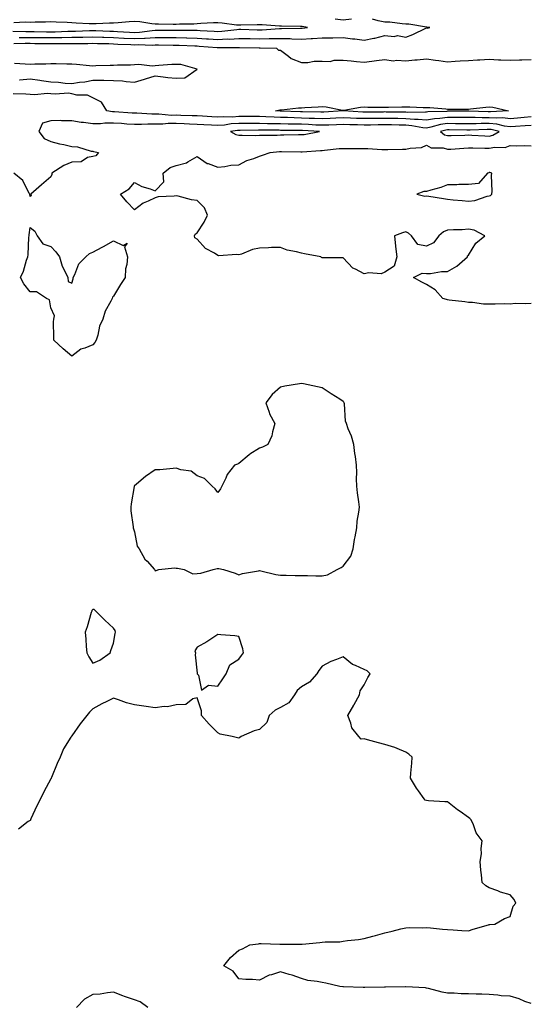
# Model space of a CAD drawing. Units: inches. Extents: x 979043 to 981683, y 7334858 to 7337498.
# Drawn here: x 980403 to 980647, y 7335363 to 7335836 of the extents above; entities that cross this region are included whole.
import ezdxf

# ---------------------------------------------------------------- set-up
doc = ezdxf.new("R2010")
doc.units = ezdxf.units.IN
doc.header["$MEASUREMENT"] = 0
doc.layers.add('Contour_97907334', color=7, linetype='Continuous', true_color=0xbf44f8)

msp = doc.modelspace()

# ---------------------------------------------------------------- linework, layer by layer
at = {"layer": 'Contour_97907334'}
for points in [[(980402.84, 7335827.12, 3275), (980403.24, 7335827.11, 3275), (980408.05, 7335827.11, 3275), (980412.92, 7335827.05, 3275), (980413.18, 7335827.05, 3275), (980418.05, 7335826.98, 3275), (980422.91, 7335827.06, 3275), (980423.2, 7335827.07, 3275), (980428.05, 7335827.14, 3275), (980432.73, 7335827.24, 3275), (980433.39, 7335827.27, 3275), (980438.05, 7335827.36, 3275), (980442.75, 7335827.22, 3275), (980443.32, 7335827.19, 3275), (980448.05, 7335827.05, 3275), (980452.91, 7335826.78, 3275), (980453.2, 7335826.77, 3275), (980458.05, 7335826.51, 3275), (980462.87, 7335826.74, 3275), (980463.25, 7335826.72, 3275), (980468.05, 7335827.01, 3275), (980472.95, 7335827.02, 3275), (980478.05, 7335827.02, 3275), (980483.02, 7335826.89, 3275), (980483.08, 7335826.89, 3275), (980488.05, 7335826.75, 3275), (980492.6, 7335826.48, 3275), (980493.58, 7335826.4, 3275), (980498.05, 7335826.11, 3275), (980502.47, 7335826.34, 3275), (980503.64, 7335826.33, 3275), (980508.05, 7335826.6, 3275), (980512.64, 7335826.51, 3275), (980513.47, 7335826.5, 3275), (980518.05, 7335826.41, 3275), (980522.66, 7335826.53, 3275), (980523.46, 7335826.51, 3275), (980528.05, 7335826.65, 3275), (980532.65, 7335826.52, 3275), (980533.51, 7335826.46, 3275), (980538.05, 7335826.33, 3275), (980542.71, 7335826.57, 3275), (980543.43, 7335826.54, 3275), (980548.05, 7335826.84, 3275), (980553.03, 7335826.93, 3275), (980553.07, 7335826.94, 3275), (980558.05, 7335827.06, 3275), (980562.49, 7335826.36, 3275), (980563.63, 7335826.35, 3275), (980568.05, 7335825.81, 3275), (980572.8, 7335826.67, 3275), (980573.28, 7335826.68, 3275), (980578.05, 7335827.96, 3275), (980582.42, 7335827.55, 3275), (980584.08, 7335827.95, 3275), (980588.05, 7335827.14, 3275), (980591.49, 7335828.48, 3275), (980597.58, 7335831.46, 3275), (980598.05, 7335831.67, 3275), (980598.37, 7335831.6, 3275), (980599.51, 7335831.92, 3275), (980598.13, 7335832, 3275), (980598.05, 7335832.01, 3275), (980597.95, 7335832.02, 3275), (980589.53, 7335833.4, 3275), (980588.05, 7335833.52, 3275), (980586.34, 7335833.63, 3275), (980580.45, 7335834.33, 3275), (980578.05, 7335834.46, 3275), (980574.87, 7335835.1, 3275), (980572.04, 7335835.92, 3275)], [(980561.98, 7335835.84, 3275), (980558.05, 7335835.43, 3275), (980554.18, 7335835.79, 3275)], [(980399.84, 7335830.13, 3276), (980406.09, 7335829.95, 3276), (980408.05, 7335829.95, 3276), (980410.04, 7335829.93, 3276), (980415.98, 7335829.85, 3276), (980418.05, 7335829.83, 3276), (980420.11, 7335829.85, 3276), (980426.2, 7335830.07, 3276), (980428.05, 7335830.1, 3276), (980429.84, 7335830.14, 3276), (980436.55, 7335830.42, 3276), (980438.05, 7335830.45, 3276), (980439.57, 7335830.4, 3276), (980446.24, 7335830.12, 3276), (980448.05, 7335830.06, 3276), (980450.01, 7335829.95, 3276), (980455.7, 7335829.57, 3276), (980458.05, 7335829.43, 3276), (980460.41, 7335829.55, 3276), (980466.61, 7335830.48, 3276), (980468.05, 7335830.57, 3276), (980469.4, 7335830.57, 3276), (980476.72, 7335830.6, 3276), (980478.05, 7335830.6, 3276), (980479.41, 7335830.56, 3276), (980486.65, 7335830.53, 3276), (980488.05, 7335830.49, 3276), (980489.57, 7335830.4, 3276), (980496.22, 7335830.09, 3276), (980498.05, 7335829.97, 3276), (980499.9, 7335830.07, 3276), (980507.06, 7335830.94, 3276), (980508.05, 7335831, 3276), (980508.99, 7335830.98, 3276), (980516.88, 7335830.75, 3276), (980518.05, 7335830.72, 3276), (980519.21, 7335830.75, 3276), (980527.53, 7335831.4, 3276), (980528.05, 7335831.42, 3276), (980528.57, 7335831.4, 3276), (980537.63, 7335831.51, 3276), (980538.05, 7335831.49, 3276), (980538.46, 7335831.51, 3276), (980540.96, 7335831.92, 3276), (980538.43, 7335832.31, 3276), (980538.05, 7335832.34, 3276), (980537.63, 7335832.34, 3276), (980528.57, 7335832.44, 3276), (980528.05, 7335832.44, 3276), (980527.5, 7335832.47, 3276), (980519.27, 7335833.15, 3276), (980518.05, 7335833.2, 3276), (980516.79, 7335833.18, 3276), (980509.07, 7335832.94, 3276), (980508.05, 7335832.92, 3276), (980506.96, 7335833.02, 3276), (980500.06, 7335833.94, 3276), (980498.05, 7335834.09, 3276), (980495.92, 7335834.04, 3276), (980489.85, 7335833.72, 3276), (980488.05, 7335833.67, 3276), (980486.47, 7335833.5, 3276), (980479.59, 7335833.47, 3276), (980478.05, 7335833.33, 3276), (980476.62, 7335833.35, 3276), (980469.51, 7335833.38, 3276), (980468.05, 7335833.39, 3276), (980466.42, 7335833.55, 3276), (980460.65, 7335834.52, 3276), (980458.05, 7335834.73, 3276), (980455.47, 7335834.5, 3276), (980450.24, 7335834.1, 3276), (980448.05, 7335833.91, 3276), (980446.08, 7335833.89, 3276), (980439.72, 7335833.59, 3276), (980438.05, 7335833.58, 3276), (980436.29, 7335833.68, 3276), (980430.11, 7335833.98, 3276), (980428.05, 7335834.1, 3276), (980425.76, 7335834.21, 3276), (980420.56, 7335834.43, 3276), (980418.05, 7335834.55, 3276), (980415.5, 7335834.47, 3276), (980410.52, 7335834.39, 3276), (980408.05, 7335834.31, 3276), (980405.64, 7335834.33, 3276), (980400.28, 7335834.14, 3276)], [(980400.25, 7335824.12, 3274), (980405.71, 7335824.26, 3274), (980408.05, 7335824.26, 3274), (980410.36, 7335824.23, 3274), (980415.79, 7335824.18, 3274), (980418.05, 7335824.15, 3274), (980420.32, 7335824.18, 3274), (980425.81, 7335824.16, 3274), (980428.05, 7335824.19, 3274), (980430.36, 7335824.24, 3274), (980435.74, 7335824.23, 3274), (980438.05, 7335824.28, 3274), (980440.34, 7335824.21, 3274), (980445.86, 7335824.11, 3274), (980448.05, 7335824.04, 3274), (980450.06, 7335823.93, 3274), (980456.3, 7335823.67, 3274), (980458.05, 7335823.57, 3274), (980459.79, 7335823.66, 3274), (980466.59, 7335823.37, 3274), (980468.05, 7335823.46, 3274), (980469.59, 7335823.46, 3274), (980476.53, 7335823.44, 3274), (980478.05, 7335823.44, 3274), (980479.53, 7335823.4, 3274), (980486.92, 7335823.05, 3274), (980488.05, 7335823.02, 3274), (980489.09, 7335822.96, 3274), (980497.7, 7335822.27, 3274), (980498.05, 7335822.25, 3274), (980498.39, 7335822.27, 3274), (980507.79, 7335822.18, 3274), (980508.05, 7335822.2, 3274), (980508.32, 7335822.19, 3274), (980517.87, 7335822.09, 3274), (980518.05, 7335822.09, 3274), (980518.23, 7335822.1, 3274), (980526.06, 7335821.92, 3274), (980527.09, 7335820.96, 3274), (980528.05, 7335821.01, 3274), (980531.9, 7335818.07, 3274), (980533.15, 7335817.02, 3274), (980538.05, 7335815.13, 3274), (980541.17, 7335815.04, 3274), (980544.21, 7335815.76, 3274), (980548.05, 7335815.68, 3274), (980551.75, 7335815.62, 3274), (980553.8, 7335816.17, 3274), (980558.05, 7335816.13, 3274), (980561.96, 7335815.83, 3274), (980564.46, 7335815.51, 3274), (980568.05, 7335815.22, 3274), (980571.77, 7335815.65, 3274), (980573.96, 7335816.01, 3274), (980578.05, 7335816.43, 3274), (980581.99, 7335815.86, 3274), (980583.77, 7335816.2, 3274), (980588.05, 7335815.87, 3274), (980592.43, 7335816.3, 3274), (980593.58, 7335816.39, 3274), (980598.05, 7335816.86, 3274), (980602.32, 7335816.19, 3274), (980603.95, 7335816.02, 3274), (980608.05, 7335815.44, 3274), (980611.79, 7335815.67, 3274), (980614.11, 7335815.85, 3274), (980618.05, 7335816.08, 3274), (980622.46, 7335816.33, 3274), (980623.58, 7335816.39, 3274), (980628.05, 7335816.65, 3274), (980632.52, 7335816.4, 3274), (980633.57, 7335816.4, 3274), (980638.05, 7335816.17, 3274), (980642.46, 7335816.34, 3274), (980643.68, 7335816.29, 3274), (980648.05, 7335816.48, 3274)], [(980402.94, 7335806.81, 3274), (980403.15, 7335806.82, 3274), (980408.05, 7335807.19, 3274), (980412.74, 7335806.6, 3274), (980413.56, 7335806.41, 3274), (980418.05, 7335805.73, 3274), (980421.72, 7335805.59, 3274), (980424.82, 7335805.15, 3274), (980428.05, 7335805.01, 3274), (980431.78, 7335805.65, 3274), (980434.25, 7335805.72, 3274), (980438.05, 7335806.66, 3274), (980442.67, 7335806.54, 3274), (980443.39, 7335806.58, 3274), (980448.05, 7335806.48, 3274), (980452.33, 7335806.2, 3274), (980454.04, 7335805.93, 3274), (980458.05, 7335805.63, 3274), (980462.85, 7335807.11, 3274), (980463.39, 7335807.26, 3274), (980468.05, 7335808.63, 3274), (980471.74, 7335808.23, 3274), (980474, 7335807.87, 3274), (980478.05, 7335807.48, 3274), (980482.27, 7335807.7, 3274), (980488.05, 7335811.92, 3274), (980480.29, 7335814.16, 3274), (980478.05, 7335814.14, 3274), (980475.93, 7335814.04, 3274), (980469.68, 7335813.55, 3274), (980468.05, 7335813.47, 3274), (980466.59, 7335813.38, 3274), (980460.22, 7335814.09, 3274), (980458.05, 7335813.99, 3274), (980456.17, 7335813.8, 3274), (980449.96, 7335813.83, 3274), (980448.05, 7335813.68, 3274), (980446.37, 7335813.59, 3274), (980439.53, 7335813.4, 3274), (980438.05, 7335813.33, 3274), (980436.55, 7335813.42, 3274), (980430.28, 7335814.15, 3274), (980428.05, 7335814.26, 3274), (980425.7, 7335814.27, 3274), (980420.52, 7335814.4, 3274), (980418.05, 7335814.41, 3274), (980415.63, 7335814.34, 3274), (980410.37, 7335814.24, 3274), (980408.05, 7335814.18, 3274), (980405.64, 7335814.33, 3274), (980400.67, 7335814.54, 3274)], [(980648.05, 7335788.94, 3274), (980644.84, 7335788.7, 3274), (980641.59, 7335788.37, 3274), (980638.05, 7335788.12, 3274), (980634.62, 7335788.49, 3274), (980631.66, 7335788.31, 3274), (980628.05, 7335788.59, 3274), (980624.72, 7335788.59, 3274), (980621.28, 7335788.68, 3274), (980618.05, 7335788.68, 3274), (980614.83, 7335788.7, 3274), (980611.27, 7335788.69, 3274), (980608.05, 7335788.71, 3274), (980604.32, 7335788.19, 3274), (980601.86, 7335788.12, 3274), (980598.05, 7335787.43, 3274), (980593.95, 7335787.81, 3274), (980592.19, 7335787.78, 3274), (980588.05, 7335788.1, 3274), (980584.28, 7335788.15, 3274), (980581.79, 7335788.18, 3274), (980578.05, 7335788.24, 3274), (980574.33, 7335788.19, 3274), (980571.78, 7335788.19, 3274), (980568.05, 7335788.15, 3274), (980564.4, 7335788.27, 3274), (980561.54, 7335788.43, 3274), (980558.05, 7335788.56, 3274), (980554.53, 7335788.4, 3274), (980551.76, 7335788.21, 3274), (980548.05, 7335788.06, 3274), (980544.35, 7335788.22, 3274), (980541.69, 7335788.28, 3274), (980538.05, 7335788.42, 3274), (980534.63, 7335788.5, 3274), (980531.35, 7335788.62, 3274), (980528.05, 7335788.7, 3274), (980524.92, 7335788.79, 3274), (980520.95, 7335789.02, 3274), (980518.05, 7335789.11, 3274), (980515.24, 7335789.1, 3274), (980510.85, 7335789.12, 3274), (980508.05, 7335789.11, 3274), (980505.06, 7335788.93, 3274), (980500.91, 7335789.06, 3274), (980498.05, 7335788.85, 3274), (980495.15, 7335789.01, 3274), (980490.67, 7335789.3, 3274), (980488.05, 7335789.45, 3274), (980485.68, 7335789.55, 3274), (980480.32, 7335789.66, 3274), (980478.05, 7335789.75, 3274), (980475.85, 7335789.73, 3274), (980469.67, 7335790.29, 3274), (980468.05, 7335790.27, 3274), (980466.4, 7335790.27, 3274), (980459.23, 7335790.74, 3274), (980458.05, 7335790.74, 3274), (980456.96, 7335790.83, 3274), (980448.57, 7335791.41, 3274), (980448.05, 7335791.45, 3274), (980447.57, 7335791.44, 3274), (980444.78, 7335791.92, 3274), (980442.22, 7335796.09, 3274), (980438.05, 7335798.08, 3274), (980435.5, 7335799.37, 3274), (980430.5, 7335799.46, 3274), (980428.05, 7335800.1, 3274), (980426.48, 7335800.35, 3274), (980420.1, 7335799.87, 3274), (980418.05, 7335800.09, 3274), (980416.31, 7335800.18, 3274), (980410.41, 7335799.56, 3274), (980408.05, 7335799.65, 3274), (980405.96, 7335799.83, 3274), (980399.98, 7335799.98, 3274)], [(980648.05, 7335784.85, 3275), (980645.32, 7335784.65, 3275), (980640.58, 7335784.45, 3275), (980638.05, 7335784.27, 3275), (980635.41, 7335784.56, 3275), (980631.61, 7335785.48, 3275), (980628.05, 7335785.77, 3275), (980624.2, 7335785.76, 3275), (980621.82, 7335785.69, 3275), (980618.05, 7335785.68, 3275), (980614.27, 7335785.7, 3275), (980611.86, 7335785.72, 3275), (980608.05, 7335785.74, 3275), (980604.69, 7335785.27, 3275), (980600.12, 7335783.99, 3275), (980598.05, 7335783.62, 3275), (980596.17, 7335783.79, 3275), (980590.9, 7335784.77, 3275), (980588.05, 7335784.99, 3275), (980584.93, 7335785.03, 3275), (980581.22, 7335785.1, 3275), (980578.05, 7335785.15, 3275), (980574.86, 7335785.11, 3275), (980571.17, 7335785.05, 3275), (980568.05, 7335785.01, 3275), (980564.86, 7335785.12, 3275), (980561.28, 7335785.16, 3275), (980558.05, 7335785.27, 3275), (980554.84, 7335785.13, 3275), (980551.2, 7335785.07, 3275), (980548.05, 7335784.95, 3275), (980544.89, 7335785.08, 3275), (980541.43, 7335785.3, 3275), (980538.05, 7335785.44, 3275), (980534.46, 7335785.51, 3275), (980531.66, 7335785.53, 3275), (980528.05, 7335785.61, 3275), (980524.25, 7335785.72, 3275), (980521.85, 7335785.72, 3275), (980518.05, 7335785.83, 3275), (980514.14, 7335785.83, 3275), (980511.95, 7335785.81, 3275), (980508.05, 7335785.81, 3275), (980504.38, 7335785.59, 3275), (980501.2, 7335785.07, 3275), (980498.05, 7335784.84, 3275), (980494.95, 7335785.02, 3275), (980491.32, 7335785.19, 3275), (980488.05, 7335785.38, 3275), (980484.45, 7335785.53, 3275), (980481.82, 7335785.69, 3275), (980478.05, 7335785.85, 3275), (980474.16, 7335785.8, 3275), (980471.64, 7335785.51, 3275), (980468.05, 7335785.46, 3275), (980464.51, 7335785.46, 3275), (980461.39, 7335785.26, 3275), (980458.05, 7335785.26, 3275), (980454.43, 7335785.54, 3275), (980451.89, 7335785.76, 3275), (980448.05, 7335786.05, 3275), (980443.93, 7335786.04, 3275), (980441.79, 7335785.66, 3275), (980438.05, 7335785.65, 3275), (980433.68, 7335786.29, 3275), (980432.5, 7335786.37, 3275), (980428.05, 7335787.13, 3275), (980423.2, 7335787.07, 3275), (980422.79, 7335787.18, 3275), (980418.05, 7335787.05, 3275), (980414.02, 7335785.95, 3275), (980412.28, 7335781.92, 3275), (980414.77, 7335778.64, 3275), (980418.05, 7335777.24, 3275), (980422.17, 7335776.05, 3275), (980424.22, 7335775.74, 3275), (980428.05, 7335774.85, 3275), (980430.78, 7335774.65, 3275), (980437.4, 7335772.57, 3275), (980438.05, 7335772.5, 3275), (980438.47, 7335772.34, 3275), (980440.77, 7335771.92, 3275), (980439.6, 7335770.36, 3275), (980438.05, 7335770, 3275), (980435.61, 7335769.48, 3275), (980432.47, 7335767.5, 3275), (980428.05, 7335767.21, 3275), (980424.22, 7335765.75, 3275), (980418.47, 7335761.92, 3275), (980418.55, 7335761.42, 3275), (980418.05, 7335760.32, 3275), (980413.57, 7335756.4, 3275), (980408.47, 7335751.92, 3275), (980408.5, 7335751.47, 3275), (980408.05, 7335750.77, 3275), (980407.92, 7335751.8, 3275), (980407.91, 7335751.92, 3275), (980407.68, 7335752.29, 3275), (980404.61, 7335758.48, 3275), (980400.35, 7335761.92, 3275)], [(980648.05, 7335699.56, 3275), (980645.52, 7335699.39, 3275), (980640.53, 7335699.44, 3275), (980638.05, 7335699.25, 3275), (980635.44, 7335699.31, 3275), (980630.84, 7335699.13, 3275), (980628.05, 7335699.19, 3275), (980625.35, 7335699.23, 3275), (980620.04, 7335699.93, 3275), (980618.05, 7335699.96, 3275), (980616.39, 7335700.26, 3275), (980608.79, 7335701.18, 3275), (980608.05, 7335701.3, 3275), (980607.52, 7335701.39, 3275), (980605.83, 7335701.92, 3275), (980602.15, 7335706.03, 3275), (980598.05, 7335708.63, 3275), (980595.81, 7335709.68, 3275), (980591.77, 7335711.92, 3275), (980595.88, 7335714.09, 3275), (980598.05, 7335713.82, 3275), (980599.95, 7335713.82, 3275), (980605.15, 7335714.82, 3275), (980608.05, 7335714.84, 3275), (980612.54, 7335717.42, 3275), (980617.63, 7335721.92, 3275), (980617.65, 7335722.32, 3275), (980618.05, 7335722.68, 3275), (980621.59, 7335728.39, 3275), (980625.89, 7335731.92, 3275), (980620.8, 7335734.68, 3275), (980618.05, 7335735.17, 3275), (980615.1, 7335734.87, 3275), (980610.98, 7335734.85, 3275), (980608.05, 7335734.61, 3275), (980606.17, 7335733.8, 3275), (980603.9, 7335731.92, 3275), (980601.33, 7335728.64, 3275), (980598.05, 7335727.04, 3275), (980593.85, 7335727.72, 3275), (980590.84, 7335731.92, 3275), (980589.29, 7335733.16, 3275), (980588.05, 7335733.86, 3275), (980586.56, 7335733.41, 3275), (980582.6, 7335731.92, 3275), (980583.17, 7335727.03, 3275), (980583.18, 7335726.79, 3275), (980583.7, 7335721.92, 3275), (980582.54, 7335717.43, 3275), (980578.05, 7335714.57, 3275), (980576.32, 7335713.65, 3275), (980570.34, 7335714.21, 3275), (980568.05, 7335713.7, 3275), (980564.02, 7335715.95, 3275), (980562.66, 7335716.52, 3275), (980558.05, 7335721.33, 3275), (980557.5, 7335721.37, 3275), (980548.6, 7335721.37, 3275), (980548.05, 7335721.4, 3275), (980547.72, 7335721.58, 3275), (980547.3, 7335721.92, 3275), (980539.51, 7335723.38, 3275), (980538.05, 7335723.62, 3275), (980535.65, 7335724.33, 3275), (980531.19, 7335725.07, 3275), (980528.05, 7335726.4, 3275), (980523.67, 7335726.29, 3275), (980522.32, 7335726.19, 3275), (980518.05, 7335726.08, 3275), (980514.58, 7335725.39, 3275), (980509.34, 7335723.2, 3275), (980508.05, 7335722.84, 3275), (980506.97, 7335723, 3275), (980498.54, 7335722.41, 3275), (980498.05, 7335722.54, 3275), (980496.35, 7335723.62, 3275), (980492.04, 7335725.91, 3275), (980488.05, 7335730.36, 3275), (980487.05, 7335730.93, 3275), (980486.85, 7335731.92, 3275), (980487.17, 7335732.8, 3275), (980488.05, 7335733.34, 3275), (980491.44, 7335738.54, 3275), (980493.05, 7335741.92, 3275), (980491.55, 7335745.41, 3275), (980488.05, 7335748.82, 3275), (980485.34, 7335749.22, 3275), (980478.95, 7335751.02, 3275), (980478.05, 7335751.18, 3275), (980477.11, 7335750.98, 3275), (980469.39, 7335750.58, 3275), (980468.05, 7335750.16, 3275), (980464.66, 7335748.53, 3275), (980462.28, 7335747.69, 3275), (980458.05, 7335744.36, 3275), (980454.44, 7335748.31, 3275), (980451.45, 7335751.92, 3275), (980455.52, 7335754.44, 3275), (980458.05, 7335757.58, 3275), (980461.66, 7335755.53, 3275), (980465.55, 7335754.42, 3275), (980468.05, 7335753.45, 3275), (980472.12, 7335757.85, 3275), (980471.86, 7335761.92, 3275), (980475.23, 7335764.74, 3275), (980478.05, 7335765.61, 3275), (980482.96, 7335767, 3275), (980483.58, 7335767.45, 3275), (980488.05, 7335770.06, 3275), (980492.83, 7335766.7, 3275), (980493.34, 7335766.62, 3275), (980498.05, 7335764.94, 3275), (980501.37, 7335765.24, 3275), (980504.2, 7335765.77, 3275), (980508.05, 7335766.06, 3275), (980511.94, 7335768.04, 3275), (980515.2, 7335769.07, 3275), (980518.05, 7335770.19, 3275), (980519.39, 7335770.58, 3275), (980523.04, 7335771.92, 3275), (980527.59, 7335772.38, 3275), (980528.05, 7335772.4, 3275), (980528.53, 7335772.4, 3275), (980537.73, 7335772.24, 3275), (980538.05, 7335772.24, 3275), (980538.41, 7335772.28, 3275), (980547.15, 7335772.82, 3275), (980548.05, 7335772.93, 3275), (980549.1, 7335772.97, 3275), (980556.21, 7335773.75, 3275), (980558.05, 7335773.81, 3275), (980559.96, 7335773.84, 3275), (980566.14, 7335773.83, 3275), (980568.05, 7335773.85, 3275), (980569.89, 7335773.76, 3275), (980576.6, 7335773.37, 3275), (980578.05, 7335773.29, 3275), (980579.47, 7335773.34, 3275), (980586.51, 7335773.46, 3275), (980588.05, 7335773.51, 3275), (980590.18, 7335774.05, 3275), (980595.61, 7335774.37, 3275), (980598.05, 7335775.43, 3275), (980600.22, 7335774.09, 3275), (980605.89, 7335774.08, 3275), (980608.05, 7335773.48, 3275), (980609.69, 7335773.57, 3275), (980615.92, 7335774.05, 3275), (980618.05, 7335774.15, 3275), (980620.21, 7335774.07, 3275), (980625.92, 7335774.05, 3275), (980628.05, 7335773.98, 3275), (980630.64, 7335774.5, 3275), (980635.67, 7335774.3, 3275), (980638.05, 7335775.22, 3275), (980641.22, 7335775.09, 3275), (980644.75, 7335775.22, 3275), (980648.05, 7335775.1, 3275)], [(980648.05, 7335363.79, 3276), (980645.11, 7335364.86, 3276), (980642.3, 7335366.16, 3276), (980638.05, 7335367.3, 3276), (980633.73, 7335367.6, 3276), (980632.15, 7335367.82, 3276), (980628.05, 7335368.15, 3276), (980624.5, 7335368.37, 3276), (980621.72, 7335368.25, 3276), (980618.05, 7335368.43, 3276), (980614.63, 7335368.5, 3276), (980611.16, 7335368.81, 3276), (980608.05, 7335368.88, 3276), (980605.46, 7335369.33, 3276), (980598.87, 7335371.1, 3276), (980598.05, 7335371.27, 3276), (980597.44, 7335371.31, 3276), (980588.14, 7335371.84, 3276), (980587.97, 7335371.85, 3276), (980578.32, 7335371.65, 3276), (980578.05, 7335371.66, 3276), (980577.78, 7335371.65, 3276), (980568.5, 7335371.48, 3276), (980568.05, 7335371.46, 3276), (980567.61, 7335371.49, 3276), (980558.18, 7335371.79, 3276), (980558.05, 7335371.8, 3276), (980557.94, 7335371.81, 3276), (980556.51, 7335371.92, 3276), (980549.71, 7335373.58, 3276), (980548.05, 7335373.84, 3276), (980545.57, 7335374.4, 3276), (980541.05, 7335374.92, 3276), (980538.05, 7335375.79, 3276), (980533.56, 7335377.43, 3276), (980532.23, 7335377.74, 3276), (980528.05, 7335379, 3276), (980523.71, 7335377.58, 3276), (980522.58, 7335377.39, 3276), (980518.05, 7335375.02, 3276), (980514.66, 7335375.31, 3276), (980511.46, 7335375.33, 3276), (980508.05, 7335375.69, 3276), (980505.43, 7335379.31, 3276), (980500.91, 7335381.92, 3276), (980504.1, 7335385.87, 3276), (980508.05, 7335389.48, 3276), (980509.84, 7335390.13, 3276), (980513.27, 7335391.92, 3276), (980517.46, 7335392.51, 3276), (980518.05, 7335392.61, 3276), (980518.77, 7335392.65, 3276), (980527.66, 7335392.31, 3276), (980528.05, 7335392.33, 3276), (980528.43, 7335392.3, 3276), (980537.62, 7335392.35, 3276), (980538.05, 7335392.32, 3276), (980538.49, 7335392.36, 3276), (980546.86, 7335393.11, 3276), (980548.05, 7335393.21, 3276), (980549.5, 7335393.37, 3276), (980556.5, 7335393.47, 3276), (980558.05, 7335393.67, 3276), (980560.18, 7335394.05, 3276), (980565.47, 7335394.5, 3276), (980568.05, 7335395.05, 3276), (980572.32, 7335396.19, 3276), (980573.49, 7335396.48, 3276), (980578.05, 7335397.74, 3276), (980581.5, 7335398.48, 3276), (980585.73, 7335399.6, 3276), (980588.05, 7335400.13, 3276), (980589.63, 7335400.34, 3276), (980596.18, 7335400.05, 3276), (980598.05, 7335400.23, 3276), (980599.9, 7335400.08, 3276), (980605.59, 7335399.45, 3276), (980608.05, 7335399.27, 3276), (980610.73, 7335399.24, 3276), (980614.91, 7335398.78, 3276), (980618.05, 7335398.75, 3276), (980620.41, 7335399.55, 3276), (980627.69, 7335401.56, 3276), (980628.05, 7335401.67, 3276), (980628.26, 7335401.71, 3276), (980630.76, 7335401.92, 3276), (980635.4, 7335404.57, 3276), (980638.05, 7335405.52, 3276), (980639.47, 7335410.5, 3276), (980640.71, 7335411.92, 3276), (980639.91, 7335413.77, 3276), (980638.05, 7335416, 3276), (980633.38, 7335417.26, 3276), (980632.11, 7335417.86, 3276), (980628.05, 7335419.38, 3276), (980626.47, 7335420.34, 3276), (980624.57, 7335421.92, 3276), (980624.4, 7335425.57, 3276), (980623.95, 7335427.82, 3276), (980623.74, 7335431.92, 3276), (980624.34, 7335435.63, 3276), (980624.24, 7335438.11, 3276), (980624.65, 7335441.92, 3276), (980621.81, 7335445.68, 3276), (980620.52, 7335449.45, 3276), (980619.36, 7335451.92, 3276), (980618.72, 7335452.6, 3276), (980618.05, 7335453.03, 3276), (980614.05, 7335455.92, 3276), (980612.88, 7335456.75, 3276), (980608.05, 7335460.56, 3276), (980606.71, 7335460.58, 3276), (980598.87, 7335461.09, 3276), (980598.05, 7335461.11, 3276), (980597.42, 7335461.29, 3276), (980596.84, 7335461.92, 3276), (980594.21, 7335465.75, 3276), (980593.26, 7335467.13, 3276), (980590.37, 7335471.92, 3276), (980590.5, 7335474.37, 3276), (980590.94, 7335479.03, 3276), (980591.06, 7335481.92, 3276), (980589.57, 7335483.44, 3276), (980588.05, 7335484.4, 3276), (980583.92, 7335486.05, 3276), (980582.75, 7335486.61, 3276), (980578.05, 7335488.06, 3276), (980574.94, 7335488.81, 3276), (980569.7, 7335490.27, 3276), (980568.05, 7335490.69, 3276), (980566.68, 7335490.55, 3276), (980565.5, 7335491.92, 3276), (980562.14, 7335496.01, 3276), (980561.73, 7335498.23, 3276), (980560.29, 7335501.92, 3276), (980563.13, 7335506.84, 3276), (980563.3, 7335507.18, 3276), (980565.85, 7335511.92, 3276), (980566.15, 7335513.82, 3276), (980568.05, 7335516.58, 3276), (980569.87, 7335520.1, 3276), (980570.95, 7335521.92, 3276), (980569.55, 7335523.43, 3276), (980568.05, 7335523.99, 3276), (980564.01, 7335525.96, 3276), (980562.6, 7335526.47, 3276), (980558.05, 7335530.14, 3276), (980554.93, 7335528.8, 3276), (980552.18, 7335527.79, 3276), (980548.05, 7335525.6, 3276), (980546.36, 7335523.6, 3276), (980545.51, 7335521.92, 3276), (980541.99, 7335517.98, 3276), (980538.05, 7335515.75, 3276), (980536.02, 7335513.95, 3276), (980534.75, 7335511.92, 3276), (980531.95, 7335508.02, 3276), (980528.05, 7335505.77, 3276), (980525.53, 7335504.43, 3276), (980522.64, 7335501.92, 3276), (980521.44, 7335498.54, 3276), (980518.05, 7335495.21, 3276), (980515.45, 7335494.52, 3276), (980509.11, 7335491.92, 3276), (980508.55, 7335491.42, 3276), (980508.05, 7335491.14, 3276), (980507.42, 7335491.29, 3276), (980504.89, 7335491.92, 3276), (980499.15, 7335493.03, 3276), (980498.05, 7335493.69, 3276), (980493.85, 7335497.72, 3276), (980490.2, 7335501.92, 3276), (980490.26, 7335504.12, 3276), (980488.05, 7335510.45, 3276), (980486.1, 7335509.96, 3276), (980482.7, 7335507.27, 3276), (980478.05, 7335507.08, 3276), (980473.91, 7335506.06, 3276), (980472.34, 7335506.2, 3276), (980468.05, 7335505.62, 3276), (980463.72, 7335506.25, 3276), (980462.61, 7335506.48, 3276), (980458.05, 7335507.07, 3276), (980454.19, 7335508.07, 3276), (980450.44, 7335509.53, 3276), (980448.05, 7335510.3, 3276), (980444.79, 7335508.66, 3276), (980442.42, 7335507.55, 3276), (980438.05, 7335505.07, 3276), (980436.48, 7335503.5, 3276), (980435.25, 7335501.92, 3276), (980432.08, 7335497.89, 3276), (980428.05, 7335492.12, 3276), (980427.95, 7335492.02, 3276), (980427.86, 7335491.92, 3276), (980427.62, 7335491.49, 3276), (980424.06, 7335485.91, 3276), (980422.44, 7335481.92, 3276), (980421.11, 7335478.86, 3276), (980418.32, 7335472.19, 3276), (980418.21, 7335471.92, 3276), (980418.16, 7335471.81, 3276), (980418.05, 7335471.54, 3276), (980414.59, 7335465.38, 3276), (980413.08, 7335461.92, 3276), (980411.29, 7335458.67, 3276), (980408.47, 7335452.34, 3276), (980408.26, 7335451.92, 3276), (980408.19, 7335451.78, 3276), (980408.05, 7335451.59, 3276), (980407.2, 7335451.07, 3276), (980402.5, 7335447.47, 3276)], [(980464.4, 7335361.92, 3277), (980460.72, 7335364.59, 3277), (980458.05, 7335365.66, 3277), (980453.26, 7335367.13, 3277), (980452.46, 7335367.51, 3277), (980448.05, 7335369.24, 3277), (980445.11, 7335368.98, 3277), (980441.59, 7335368.38, 3277), (980438.05, 7335368.1, 3277), (980434.09, 7335365.87, 3277), (980430.27, 7335361.92, 3277)]]:
    msp.add_polyline3d(points, dxfattribs=at)
for points in [[(980628.05, 7335791.41, 3273), (980627.54, 7335791.41, 3273), (980618.29, 7335791.68, 3273), (980608.05, 7335791.68, 3273), (980607.77, 7335791.64, 3273), (980598.62, 7335791.35, 3273), (980598.05, 7335791.25, 3273), (980597.43, 7335791.31, 3273), (980588.82, 7335791.15, 3273), (980588.05, 7335791.21, 3273), (980587.35, 7335791.22, 3273), (980578.66, 7335791.32, 3273), (980578.05, 7335791.33, 3273), (980577.45, 7335791.32, 3273), (980568.67, 7335791.3, 3273), (980568.05, 7335791.29, 3273), (980567.43, 7335791.31, 3273), (980558.14, 7335791.84, 3273), (980558.05, 7335791.84, 3273), (980557.96, 7335791.83, 3273), (980548.76, 7335791.2, 3273), (980548.05, 7335791.17, 3273), (980547.34, 7335791.2, 3273), (980538.58, 7335791.39, 3273), (980538.05, 7335791.41, 3273), (980537.55, 7335791.42, 3273), (980528.2, 7335791.78, 3273), (980528.05, 7335791.78, 3273), (980527.91, 7335791.78, 3273), (980525.65, 7335791.92, 3273), (980527.64, 7335792.33, 3273), (980528.05, 7335792.35, 3273), (980528.52, 7335792.38, 3273), (980536.65, 7335793.31, 3273), (980538.05, 7335793.4, 3273), (980539.62, 7335793.49, 3273), (980546.09, 7335793.88, 3273), (980548.05, 7335793.99, 3273), (980549.92, 7335793.8, 3273), (980557.76, 7335792.21, 3273), (980558.05, 7335792.17, 3273), (980558.33, 7335792.21, 3273), (980566.4, 7335793.57, 3273), (980568.05, 7335793.73, 3273), (980569.85, 7335793.72, 3273), (980576.31, 7335793.66, 3273), (980578.05, 7335793.65, 3273), (980579.79, 7335793.66, 3273), (980586.11, 7335793.86, 3273), (980588.05, 7335793.88, 3273), (980589.96, 7335793.83, 3273), (980596.44, 7335793.53, 3273), (980598.05, 7335793.49, 3273), (980599.59, 7335793.46, 3273), (980607.18, 7335792.78, 3273), (980608.05, 7335792.76, 3273), (980608.89, 7335792.76, 3273), (980617.22, 7335792.76, 3273), (980618.05, 7335792.75, 3273), (980619.01, 7335792.88, 3273), (980626.33, 7335793.64, 3273), (980628.05, 7335793.88, 3273), (980629.71, 7335793.58, 3273), (980637.34, 7335791.92, 3273), (980628.6, 7335791.37, 3273)], [(980538.05, 7335780.47, 3276), (980539.36, 7335780.62, 3276), (980546.66, 7335781.92, 3276), (980538.56, 7335782.43, 3276), (980538.05, 7335782.45, 3276), (980537.51, 7335782.46, 3276), (980528.65, 7335782.51, 3276), (980528.05, 7335782.53, 3276), (980527.42, 7335782.55, 3276), (980518.67, 7335782.54, 3276), (980518.05, 7335782.56, 3276), (980517.42, 7335782.55, 3276), (980508.64, 7335782.5, 3276), (980508.05, 7335782.5, 3276), (980507.5, 7335782.47, 3276), (980504.12, 7335781.92, 3276), (980506.64, 7335780.51, 3276), (980508.05, 7335780.2, 3276), (980509.71, 7335780.26, 3276), (980516.27, 7335780.14, 3276), (980518.05, 7335780.21, 3276), (980519.68, 7335780.29, 3276), (980526.41, 7335780.28, 3276), (980528.05, 7335780.36, 3276), (980529.61, 7335780.36, 3276), (980536.59, 7335780.47, 3276)], [(980628.05, 7335779.81, 3276), (980629.81, 7335780.16, 3276), (980632.87, 7335781.92, 3276), (980629, 7335782.87, 3276), (980628.05, 7335782.95, 3276), (980627.02, 7335782.95, 3276), (980618.82, 7335782.69, 3276), (980618.05, 7335782.69, 3276), (980617.28, 7335782.69, 3276), (980608.9, 7335782.77, 3276), (980608.05, 7335782.77, 3276), (980607.3, 7335782.67, 3276), (980604.64, 7335781.92, 3276), (980606.58, 7335780.45, 3276), (980608.05, 7335780.04, 3276), (980609.85, 7335780.12, 3276), (980616.38, 7335780.26, 3276), (980618.05, 7335780.33, 3276), (980619.69, 7335780.27, 3276), (980626, 7335779.87, 3276)], [(980628.05, 7335751.09, 3275), (980628.6, 7335751.37, 3275), (980629.29, 7335751.92, 3275), (980629.5, 7335753.37, 3275), (980629.07, 7335760.9, 3275), (980629.31, 7335761.92, 3275), (980628.37, 7335762.24, 3275), (980628.05, 7335762.26, 3275), (980627.77, 7335762.2, 3275), (980627.26, 7335761.92, 3275), (980622.93, 7335757.04, 3275), (980618.05, 7335756.57, 3275), (980613.43, 7335756.54, 3275), (980612.56, 7335756.44, 3275), (980608.05, 7335756.39, 3275), (980604.91, 7335755.06, 3275), (980600.01, 7335753.88, 3275), (980598.05, 7335753.24, 3275), (980596.76, 7335753.21, 3275), (980593.38, 7335751.92, 3275), (980597.15, 7335751.02, 3275), (980598.05, 7335751.09, 3275), (980599.06, 7335750.91, 3275), (980606.06, 7335749.93, 3275), (980608.05, 7335749.57, 3275), (980610.73, 7335749.24, 3275), (980615.03, 7335748.9, 3275), (980618.05, 7335748.5, 3275), (980621.12, 7335748.85, 3275), (980627.05, 7335750.92, 3275)], [(980438.05, 7335679.7, 3275), (980434.25, 7335678.12, 3275), (980432.31, 7335677.66, 3275), (980428.05, 7335674.27, 3275), (980423.97, 7335677.83, 3275), (980419.48, 7335681.92, 3275), (980419.51, 7335683.39, 3275), (980419.34, 7335690.64, 3275), (980419.4, 7335691.92, 3275), (980419.69, 7335693.56, 3275), (980418.05, 7335697.41, 3275), (980417.34, 7335701.2, 3275), (980415.98, 7335701.92, 3275), (980411.2, 7335705.07, 3275), (980408.05, 7335705.08, 3275), (980405.01, 7335708.88, 3275), (980403.47, 7335711.92, 3275), (980404.9, 7335715.07, 3275), (980406.41, 7335720.28, 3275), (980407.01, 7335721.92, 3275), (980407.21, 7335722.76, 3275), (980407.46, 7335731.33, 3275), (980407.56, 7335731.92, 3275), (980407.54, 7335732.43, 3275), (980408.05, 7335735.98, 3275), (980410.37, 7335734.24, 3275), (980411.4, 7335731.92, 3275), (980414.21, 7335728.09, 3275), (980418.05, 7335726.76, 3275), (980420.44, 7335724.31, 3275), (980422.17, 7335721.92, 3275), (980423.47, 7335717.34, 3275), (980424.57, 7335715.4, 3275), (980426.1, 7335711.92, 3275), (980426.23, 7335710.1, 3275), (980428.05, 7335709.21, 3275), (980428.66, 7335711.31, 3275), (980428.77, 7335711.92, 3275), (980429.53, 7335713.4, 3275), (980431.4, 7335718.57, 3275), (980434.72, 7335721.92, 3275), (980436.47, 7335723.5, 3275), (980438.05, 7335724.11, 3275), (980442.58, 7335726.45, 3275), (980443.21, 7335726.76, 3275), (980448.05, 7335729.51, 3275), (980452.58, 7335727.38, 3275), (980454.59, 7335728.46, 3275), (980453.36, 7335726.61, 3275), (980454.74, 7335721.92, 3275), (980454.38, 7335718.24, 3275), (980453.85, 7335716.12, 3275), (980453.58, 7335711.92, 3275), (980451.32, 7335708.64, 3275), (980448.05, 7335703.04, 3275), (980447.48, 7335702.49, 3275), (980447.33, 7335701.92, 3275), (980446.74, 7335700.62, 3275), (980444.09, 7335695.88, 3275), (980442.94, 7335691.92, 3275), (980441.38, 7335688.59, 3275), (980440.52, 7335684.39, 3275), (980439.71, 7335681.92, 3275), (980439.1, 7335680.87, 3275)], [(980548.05, 7335568.87, 3276), (980550.53, 7335569.44, 3276), (980555.12, 7335571.92, 3276), (980557.1, 7335572.87, 3276), (980558.05, 7335573.49, 3276), (980561.7, 7335578.27, 3276), (980562.83, 7335581.92, 3276), (980563.56, 7335586.41, 3276), (980563.81, 7335587.68, 3276), (980564.53, 7335591.92, 3276), (980564.83, 7335595.15, 3276), (980565.58, 7335599.45, 3276), (980565.84, 7335601.92, 3276), (980565.62, 7335604.35, 3276), (980564.89, 7335608.76, 3276), (980564.65, 7335611.92, 3276), (980564.48, 7335615.49, 3276), (980564.66, 7335618.53, 3276), (980564.47, 7335621.92, 3276), (980563.9, 7335626.08, 3276), (980563.72, 7335627.59, 3276), (980563.1, 7335631.92, 3276), (980562.05, 7335635.92, 3276), (980560.53, 7335639.44, 3276), (980559.67, 7335641.92, 3276), (980559.23, 7335643.1, 3276), (980558.64, 7335651.33, 3276), (980558.5, 7335651.92, 3276), (980558.35, 7335652.22, 3276), (980558.05, 7335652.5, 3276), (980556.41, 7335653.57, 3276), (980552.32, 7335656.19, 3276), (980548.05, 7335659.05, 3276), (980545.75, 7335659.62, 3276), (980539.07, 7335660.91, 3276), (980538.05, 7335661.14, 3276), (980537.08, 7335660.95, 3276), (980530.17, 7335659.81, 3276), (980528.05, 7335659.37, 3276), (980524.11, 7335655.86, 3276), (980520.95, 7335651.92, 3276), (980522.63, 7335647.34, 3276), (980522.81, 7335646.67, 3276), (980525.25, 7335641.92, 3276), (980524.14, 7335638.01, 3276), (980523.94, 7335636.03, 3276), (980521.99, 7335631.92, 3276), (980519.43, 7335630.54, 3276), (980518.05, 7335630.06, 3276), (980513.33, 7335627.2, 3276), (980512.96, 7335627, 3276), (980508.05, 7335622.85, 3276), (980507.43, 7335622.54, 3276), (980506, 7335621.92, 3276), (980502.53, 7335617.43, 3276), (980501.84, 7335615.71, 3276), (980499.92, 7335611.92, 3276), (980499.36, 7335610.61, 3276), (980498.05, 7335608.91, 3276), (980496.72, 7335610.6, 3276), (980495.33, 7335611.92, 3276), (980491.7, 7335615.57, 3276), (980488.05, 7335616.8, 3276), (980485.26, 7335619.13, 3276), (980480.26, 7335619.71, 3276), (980478.05, 7335620.52, 3276), (980476.58, 7335620.44, 3276), (980470.16, 7335619.82, 3276), (980468.05, 7335619.71, 3276), (980463.37, 7335616.59, 3276), (980458.99, 7335612.86, 3276), (980458.05, 7335612.08, 3276), (980457.96, 7335612.01, 3276), (980457.91, 7335611.92, 3276), (980457.88, 7335611.76, 3276), (980456.5, 7335603.47, 3276), (980456.25, 7335601.92, 3276), (980456.28, 7335600.15, 3276), (980457.49, 7335592.48, 3276), (980457.5, 7335591.92, 3276), (980457.54, 7335591.42, 3276), (980458.05, 7335590.02, 3276), (980459.31, 7335583.18, 3276), (980460.26, 7335581.92, 3276), (980463.09, 7335576.96, 3276), (980464.09, 7335575.88, 3276), (980467.66, 7335571.92, 3276), (980467.75, 7335571.62, 3276), (980468.05, 7335571.39, 3276), (980468.53, 7335571.44, 3276), (980469.79, 7335571.92, 3276), (980477.25, 7335572.72, 3276), (980478.05, 7335572.54, 3276), (980478.72, 7335572.6, 3276), (980481.85, 7335571.92, 3276), (980486.03, 7335569.89, 3276), (980488.05, 7335570.01, 3276), (980489.81, 7335570.16, 3276), (980495.75, 7335571.92, 3276), (980497.61, 7335572.36, 3276), (980498.05, 7335572.41, 3276), (980498.55, 7335572.41, 3276), (980500.75, 7335571.92, 3276), (980506.25, 7335570.12, 3276), (980508.05, 7335569.42, 3276), (980509.87, 7335570.1, 3276), (980517.43, 7335571.31, 3276), (980518.05, 7335571.48, 3276), (980518.62, 7335571.35, 3276), (980525.76, 7335569.62, 3276), (980528.05, 7335569.17, 3276), (980530.7, 7335569.27, 3276), (980535.13, 7335569, 3276), (980538.05, 7335569.09, 3276), (980540.9, 7335569.07, 3276), (980545.01, 7335568.88, 3276)], [(980438.05, 7335526.98, 3276), (980441.54, 7335528.43, 3276), (980446.47, 7335531.92, 3276), (980446.78, 7335533.19, 3276), (980448.05, 7335536.65, 3276), (980448.75, 7335541.21, 3276), (980448.98, 7335541.92, 3276), (980448.82, 7335542.69, 3276), (980448.05, 7335543.84, 3276), (980443.86, 7335547.73, 3276), (980439.61, 7335551.92, 3276), (980438.84, 7335552.71, 3276), (980438.05, 7335552.74, 3276), (980437.72, 7335552.26, 3276), (980437.61, 7335551.92, 3276), (980437.39, 7335551.26, 3276), (980435.43, 7335544.54, 3276), (980434.45, 7335541.92, 3276), (980434.75, 7335538.61, 3276), (980434.94, 7335535.03, 3276), (980435.2, 7335531.92, 3276), (980436.15, 7335530.01, 3276)], [(980498.05, 7335515.95, 3276), (980500.39, 7335519.58, 3276), (980502.07, 7335521.92, 3276), (980503.73, 7335526.23, 3276), (980508.05, 7335528.9, 3276), (980509.29, 7335530.68, 3276), (980510.26, 7335531.92, 3276), (980510.03, 7335533.91, 3276), (980508.05, 7335539.84, 3276), (980506.22, 7335540.09, 3276), (980499.39, 7335540.58, 3276), (980498.05, 7335540.73, 3276), (980494.66, 7335538.53, 3276), (980492.75, 7335537.22, 3276), (980488.05, 7335534.71, 3276), (980487.01, 7335532.97, 3276), (980487.23, 7335531.92, 3276), (980487.18, 7335531.05, 3276), (980488.05, 7335522.27, 3276), (980488.16, 7335522.03, 3276), (980488.16, 7335521.92, 3276), (980488.76, 7335521.21, 3276), (980490.19, 7335514.06, 3276), (980493.51, 7335516.47, 3276)]]:
    msp.add_polyline3d(points, close=True, dxfattribs=at)

doc.saveas('drawing.dxf')
